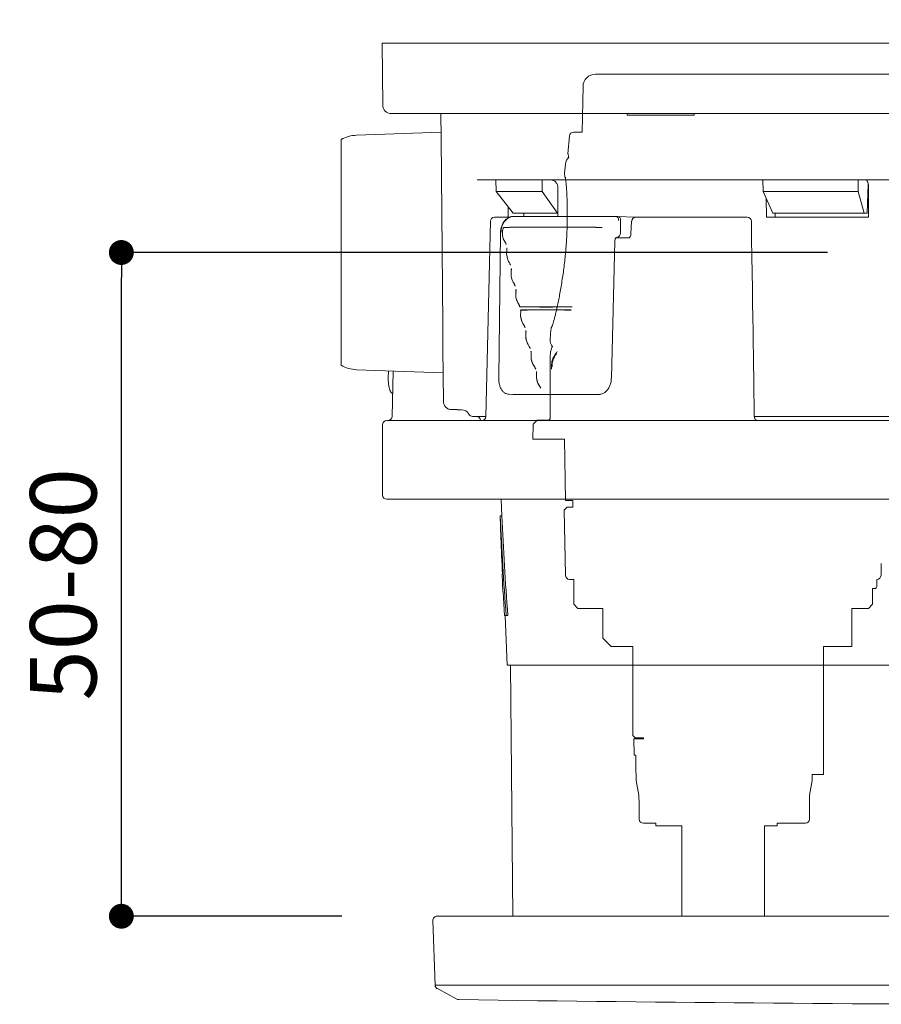
# Model space of a CAD drawing. Units: millimetres. Extents: x 0 to 630, y 0 to 891.
# Drawn here: x 311 to 415, y 669 to 787 of the extents above; entities that cross this region are included whole.
import ezdxf
from ezdxf.lldxf.tags import DXFTag

# ---------------------------------------------------------------- set-up
doc = ezdxf.new("R2010")
doc.units = ezdxf.units.MM
doc.header["$LTSCALE"] = 1.5
doc.header["$PDMODE"] = 1
doc.header["$PDSIZE"] = -2
doc.layers.add('DIM', color=3, linetype='Continuous', lineweight=13)
doc.layers.add('MODEL', color=7, linetype='Continuous', lineweight=20)
doc.styles.add('ＭＳ ゴシック', font='msgothic.ttc', dxfattribs={"bigfont": 'ＭＳ ゴシック'})
tags = doc.linetypes.add('HIDDEN2', pattern=[4.7625, 3.175, -1.5875]).pattern_tags.tags
tags[6:7] = [DXFTag(74, 4), DXFTag(75, 0), DXFTag(340, '0'), DXFTag(46, 0.0), DXFTag(50, 0.0), DXFTag(44, 0.0), DXFTag(45, 0.0)]
tags[4:5] = [DXFTag(74, 4), DXFTag(75, 0), DXFTag(340, '0'), DXFTag(46, 0.0), DXFTag(50, 0.0), DXFTag(44, 0.0), DXFTag(45, 0.0)]
doc.dimstyles.new('tfrom線あり', dxfattribs={"dimtxt": 8, "dimasz": 3, "dimexe": 0, "dimexo": 10, "dimgap": 3, "dimtad": 1, "dimdec": 0, "dimzin": 11, "dimdsep": 46, "dimtxsty": 'ＭＳ ゴシック', "dimblk": 'DOT', "dimcen": 0, "dimazin": 0, "dimtfac": 1, "dimtdec": 1, "dimtix": 1, "dimtofl": 0, "dimtmove": 0, "dimatfit": 0, "dimldrblk": 'DOT', "dimfxl": 1, "dimfrac": 2, "dimtolj": 1, "dimtzin": 11, "dimarcsym": 0})

# ---------------------------------------------------------------- blocks, each defined once
blk = doc.blocks.new('_DOT')
at = {"color": 0, "linetype": 'ByBlock', "lineweight": -2}
blk.add_line((-0.5, 0), (-1, 0), dxfattribs=at)
at = {"color": 0, "linetype": 'ByBlock', "lineweight": -2, "const_width": 0.5}
blk.add_lwpolyline([(-0.25, 0, 1), (0.25, 0, 1)], format="xyb", close=True, dxfattribs=at)
blk = doc.blocks.new('*D22')
at = {"layer": 'Defpoints', "color": 0}
for p in [(524.39, 819.56), (354.3, 784.6), (524.39, 784.6)]:
    blk.add_point(p, dxfattribs=at)
at = {"layer": 'DIM', "color": 0, "lineweight": -2}
for p, q in [((354.3, 794.6), (354.3, 819.56)), ((357.3, 819.56), (521.39, 819.56)), ((524.39, 794.6), (524.39, 819.56))]:
    blk.add_line(p, q, dxfattribs=at)
at = {"layer": 'DIM', "color": 0, "lineweight": -2, "xscale": 3, "yscale": 3, "zscale": 3, "rotation": 180}
blk.add_blockref('_DOT', (354.3, 819.56), dxfattribs=at)
at = {"layer": 'DIM', "color": 0, "lineweight": -2, "xscale": 3, "yscale": 3, "zscale": 3}
blk.add_blockref('_DOT', (524.39, 819.56), dxfattribs=at)
at = {"layer": 'DIM', "color": 0, "insert": (439.35, 826.56), "char_height": 8, "attachment_point": 5, "style": 'ＭＳ ゴシック'}
blk.add_mtext('\\A1;170', dxfattribs=at)
blk = doc.blocks.new('*D23')
at = {"layer": 'Defpoints', "color": 0}
for p in [(323.28, 759.35), (418.36, 759.35), (359.83, 679.35)]:
    blk.add_point(p, dxfattribs=at)
at = {"layer": 'DIM', "color": 0, "lineweight": -2}
for p, q in [((408.36, 759.35), (323.28, 759.35)), ((323.28, 682.35), (323.28, 756.35)), ((349.83, 679.35), (323.28, 679.35))]:
    blk.add_line(p, q, dxfattribs=at)
at = {"layer": 'DIM', "color": 0, "lineweight": -2, "xscale": 3, "yscale": 3, "zscale": 3}
for p, rotation in [((323.28, 759.35), 90), ((323.28, 679.35), 270)]:
    blk.add_blockref('_DOT', p, dxfattribs=dict(at, rotation=rotation))
at = {"layer": 'DIM', "color": 0, "insert": (316.28, 719.35), "char_height": 8, "attachment_point": 5, "rotation": 90, "style": 'ＭＳ ゴシック'}
blk.add_mtext('\\A1;50-80', dxfattribs=at)

msp = doc.modelspace()

# ---------------------------------------------------------------- linework, layer by layer
at = {"layer": 'MODEL', "linetype": 'Continuous'}
for p, q in [((354.71, 784.6), (369.75, 784.6)), ((354.77, 777.09), (354.71, 784.6)), ((369.75, 784.6), (391.44, 784.6)), ((391.44, 784.6), (397.12, 784.6)), ((397.12, 784.6), (400.9, 784.6)), ((400.9, 784.6), (402.99, 784.6)), ((402.99, 784.6), (424.1, 784.6)), ((369.75, 776.1), (355.77, 776.1)), ((361.81, 773.16), (361.78, 776.1)), ((391.44, 776.1), (369.75, 776.1)), ((384.2, 776.1), (384.2, 775.9)), ((384.25, 775.9), (384.2, 775.9)), ((384.25, 775.9), (388.11, 775.9)), ((388.11, 775.9), (388.39, 775.9)), ((388.39, 775.9), (392.24, 775.9)), ((396.37, 776.1), (391.44, 776.1)), ((392.3, 775.9), (392.24, 775.9)), ((392.3, 775.9), (392.3, 776.1)), ((400.15, 776.1), (396.37, 776.1)), ((402.99, 776.1), (400.15, 776.1)), ((417.8, 776.1), (402.99, 776.1)), ((361.8, 773.84), (351.61, 773.49)), ((349.75, 772.95), (349.75, 771.07)), ((362, 750.62), (361.81, 773.16)), ((349.75, 771.07), (349.75, 767.59)), ((417.94, 768.1), (366.16, 768.1)), ((368.42, 766.7), (368.39, 768.1)), ((373.99, 766.7), (373.99, 768.1)), ((400.6, 766.7), (400.57, 768.1)), ((412.03, 766.7), (412.05, 768.1)), ((349.75, 767.59), (349.75, 766.1)), ((370.47, 764.1), (368.42, 766.7)), ((368.42, 766.7), (373.99, 766.7)), ((375.84, 764.1), (373.99, 766.7)), ((375.87, 767.11), (375.88, 763.7)), ((401.76, 764.1), (400.6, 766.7)), ((400.6, 766.7), (412.03, 766.7)), ((412.77, 764.1), (412.03, 766.7)), ((413.25, 767.59), (413.13, 764.1)), ((413.3, 767.11), (413.28, 763.6)), ((349.75, 766.1), (349.75, 752.61)), ((400.99, 763.6), (400.96, 765.89)), ((369.88, 763.6), (369.87, 764.86)), ((367.74, 763.11), (367.2, 739.56)), ((368.94, 763.6), (368.24, 763.6)), ((368.94, 763.6), (370.08, 763.6)), ((370.47, 763.7), (370.46, 763.7)), ((370.47, 764.1), (375.84, 764.1)), ((382.83, 763.7), (370.47, 763.7)), ((371.77, 764.1), (371.77, 763.7)), ((375.88, 764.1), (375.84, 764.1)), ((382.83, 763.7), (383.07, 763.7)), ((382.84, 763.7), (382.83, 763.7)), ((385.16, 763.59), (383.09, 763.7)), ((383.42, 763.2), (383.4, 761.7)), ((384.76, 763.13), (384.67, 761.58)), ((384.98, 763.6), (385.26, 763.6)), ((385.26, 763.6), (386.99, 763.6)), ((386.99, 763.6), (391.55, 763.6)), ((391.55, 763.6), (398.68, 763.6)), ((400.99, 763.6), (413.28, 763.6)), ((401.76, 764.1), (412.77, 764.1)), ((402.03, 764.1), (402.04, 763.6)), ((413.13, 764.1), (412.77, 764.1)), ((368.96, 761.74), (368.74, 744.24)), ((382.32, 744.21), (382.73, 760.72)), ((382.82, 761.1), (384.37, 761.1)), ((349.75, 751.12), (349.75, 752.61)), ((349.75, 747.63), (349.75, 751.12)), ((362.03, 747.75), (362, 750.62)), ((362.08, 741.4), (362.03, 747.75)), ((349.75, 747.63), (349.75, 745.75)), ((351.61, 745.22), (362.05, 744.85)), ((355.45, 745.08), (355.43, 744.24)), ((356.02, 745.06), (355.9, 739.59)), ((369.92, 742.28), (370.46, 742.25)), ((363.08, 740.41), (363.75, 740.41)), ((363.75, 740.4), (363.75, 740.41)), ((363.75, 740.4), (364.27, 740.4)), ((365.6, 739.6), (365.72, 739.6)), ((365.97, 739.6), (365.72, 739.6)), ((367.19, 739.6), (365.97, 739.6)), ((433.93, 739.6), (399.53, 739.6)), ((354.75, 730.1), (354.75, 738.6)), ((355.25, 739.1), (369.75, 739.1)), ((369.75, 739.1), (439.35, 739.1)), ((369.75, 729.6), (355.25, 729.6)), ((369.05, 729.6), (369.12, 727.6)), ((439.35, 729.6), (369.75, 729.6)), ((368.93, 727.6), (368.92, 727.6)), ((369.12, 727.6), (368.92, 727.6)), ((368.92, 727.6), (369.01, 724.96)), ((369.13, 727.6), (368.93, 727.6)), ((369.13, 727.6), (369.12, 727.6)), ((369.19, 720.6), (369.17, 720.59)), ((369.17, 720.59), (369.19, 720.59)), ((369.17, 720.59), (369.24, 718.46)), ((369.29, 718.46), (369.24, 718.46)), ((369.29, 718.46), (369.44, 715.6)), ((369.44, 715.6), (369.64, 715.6)), ((369.54, 715.6), (369.75, 709.6)), ((369.84, 715.61), (369.64, 715.6)), ((369.75, 709.6), (509.75, 709.6)), ((370.18, 709.6), (370.45, 679.35)), ((360.81, 678.84), (361.08, 671.04)), ((518.27, 679.35), (361.31, 679.35)), ((361.08, 671.04), (518.5, 671.04)), ((361.35, 670.62), (363.69, 669.37))]:
    msp.add_line(p, q, dxfattribs=at)
at = {"layer": 'MODEL', "linetype": 'HIDDEN2'}
for p, q in [((380.4, 780.85), (498.98, 780.85)), ((380.6, 780.85), (380.4, 780.85)), ((378.9, 779.38), (378.8, 773.85)), ((377.77, 773.85), (377.98, 773.85)), ((377.98, 773.85), (378.8, 773.85)), ((377.27, 773.4), (377.08, 771.25)), ((377.1, 771.25), (377.08, 771.25)), ((376.77, 770.01), (376.68, 768.91)), ((375.02, 750.01), (374.93, 748.91)), ((375, 747.45), (374.93, 746.67)), ((374.93, 746.67), (374.93, 739.35)), ((375.02, 747.45), (375, 747.45)), ((372.88, 738.65), (372.85, 736.85)), ((373.39, 739.15), (372.88, 738.65)), ((374.73, 739.15), (373.39, 739.15)), ((372.85, 736.85), (376.66, 736.85)), ((376.66, 736.85), (376.79, 729.45)), ((376.79, 729.45), (377.66, 729.45)), ((377.66, 729.45), (377.67, 728.65)), ((376.99, 728.65), (376.64, 728.31)), ((376.64, 728.31), (376.78, 720.44)), ((377.67, 728.65), (376.99, 728.65)), ((414.8, 720.44), (414.82, 721.85)), ((377.28, 719.95), (377.79, 719.95)), ((377.79, 719.95), (377.79, 716.95)), ((414.29, 719.1), (414.29, 719.95)), ((413.79, 716.95), (413.79, 718.85)), ((414.04, 718.85), (413.79, 718.85)), ((377.79, 716.95), (378.29, 716.45)), ((413.29, 716.45), (413.79, 716.95)), ((378.29, 716.45), (378.59, 716.45)), ((381.29, 716.45), (378.59, 716.45)), ((381.29, 716.45), (381.29, 712.85)), ((381.29, 716.45), (381.29, 712.85)), ((413.29, 716.45), (411.29, 716.45)), ((411.29, 716.45), (411.29, 711.85)), ((381.29, 712.85), (381.29, 712.85)), ((381.29, 712.85), (382.29, 711.85)), ((382.29, 711.85), (383.29, 711.85)), ((383.29, 711.85), (384.89, 711.85)), ((384.89, 711.85), (384.89, 701.15)), ((407.88, 697.45), (407.88, 711.85)), ((407.88, 711.85), (411.29, 711.85)), ((384.89, 701.15), (385.19, 700.85)), ((385.04, 700.75), (386.19, 700.75)), ((385.04, 700.75), (385.06, 698.75)), ((385.19, 700.85), (385.35, 700.85)), ((386.19, 700.85), (385.35, 700.85)), ((386.19, 700.85), (386.19, 700.75)), ((385.25, 698.75), (385.06, 698.75)), ((407.88, 697.45), (407.89, 697.45)), ((407.89, 696.45), (407.89, 697.45)), ((385.3, 695.69), (385.64, 693.95)), ((406.19, 693.95), (406.5, 695.69)), ((407.85, 696.45), (406.46, 696.45)), ((406.5, 695.69), (406.5, 696.45)), ((407.89, 696.45), (407.85, 696.45)), ((406.19, 691.05), (406.19, 693.95)), ((387.66, 690.55), (386.19, 690.55)), ((387.66, 690.25), (387.66, 690.55)), ((387.8, 690.25), (387.66, 690.25)), ((390.79, 690.25), (387.66, 690.25)), ((390.79, 690.25), (390.79, 679.35)), ((402.3, 690.25), (400.78, 690.25)), ((400.78, 690.25), (400.78, 679.35)), ((402.3, 690.55), (402.3, 690.25)), ((402.3, 690.55), (405.69, 690.55))]:
    msp.add_line(p, q, dxfattribs=at)
for centre, radius, start, end in [((380.4, 779.35), 1.5, 90, 179), ((377.77, 773.35), 0.5, 90, 175), ((377.97, 769.9), 1.2, 129.4658, 175), ((337.15, 764.26), 40.56, 9.2812, 9.9252), ((377.87, 768.8), 1.2, 175, 205.4529), ((376.22, 749.9), 1.2, 148.1108, 175), ((376.12, 748.8), 1.2, 175, 222.2108), ((335.85, 761.46), 41.59, 340.326, 341.1515), ((374.73, 739.35), 0.2, 270, 0), ((377.28, 720.45), 0.5, 181, 270), ((414.3, 720.45), 0.5, 270, 359), ((414.04, 719.1), 0.25, 270, 0), ((386.19, 691.07), 0.515, 181.681, 270.7023), ((405.69, 691.05), 0.5, 270, 0)]:
    msp.add_arc(centre, radius, start, end, dxfattribs=at)
at = {"layer": 'MODEL', "linetype": 'Continuous'}
for centre, radius, start, end in [((355.77, 777.1), 1, 180.5, 270), ((351.75, 769.49), 4, 92, 120), ((368.24, 763.1), 0.5, 89.9948, 179.0736), ((385.26, 763.1), 0.5, 90, 176.9105), ((398.68, 763.1), 0.5, 0.858, 90), ((371.04, 761.65), 1.86, 157.6701, 214.6636), ((375.26, 342.15), 420.26, 89.1899, 90.8101), ((375.27, 343.96), 418.46, 89.1867, 90.8133), ((368.07, 759.71), 1.7, 21.3126, 31.6415), ((370.59, 760.85), 1.08, 200.2752, 209.1834), ((371.79, 759.24), 2.09, 170.1114, 212.8966), ((368.64, 759.81), 1.1, 349.0177, 3.2038), ((370.41, 759.75), 0.681, 169.5967, 182.6091), ((368.56, 757.18), 1.74, 21.3885, 31.9558), ((370.58, 758.09), 0.486, 200.9352, 205.6132), ((369.16, 757.3), 1.12, 349.8838, 4.4968), ((371.01, 757.26), 0.744, 170.5222, 184.4051), ((372.32, 756.76), 2.09, 170.6159, 213.5517), ((372.33, 756.75), 2.09, 199.5239, 215.4613), ((369.08, 754.66), 1.78, 21.5357, 32.2709), ((369.7, 754.79), 1.13, 350.6964, 5.6903), ((372.91, 754.29), 2.12, 171.3763, 213.9206), ((372.91, 754.28), 2.11, 170.3643, 215.7326), ((369.75, 752.19), 1.68, 21.2888, 33.0563), ((374.46, 1124.49), 371.7, 269.5148, 270.4852), ((374.46, 1153.34), 400.56, 269.5498, 270.4502), ((370.28, 752.28), 1.14, 351.4812, 6.7624), ((374.44, 554.49), 197.94, 89.1236, 90.8764), ((374.44, 546.64), 205.81, 89.1571, 90.8429), ((373.53, 751.82), 2.15, 172.1978, 214.2034), ((373.52, 751.81), 2.13, 184.5632, 216.0077), ((370.33, 749.67), 1.71, 21.5333, 33.4314), ((372.43, 750.66), 0.628, 197.8961, 206.5085), ((374.2, 749.35), 2.2, 173.2082, 214.2769), ((372.87, 749.8), 0.865, 172.0957, 186.7826), ((374.16, 749.33), 2.15, 184.3994, 200.2732), ((370.88, 749.77), 1.15, 352.1943, 7.7585), ((370.94, 747.15), 1.73, 21.8489, 33.8211), ((373.66, 748.5), 1.32, 200.7966, 212.6125), ((373.49, 747.31), 0.846, 171.8584, 191.0361), ((374.83, 746.87), 2.19, 173.6095, 215.2384), ((371.51, 747.26), 1.16, 352.8969, 8.6181), ((377.4, 745.72), 2.29, 142.5462, 182.9886), ((377.43, 745.7), 2.25, 140.641, 183.4931), ((374.15, 748.21), 1.8, 322.7548, 334.5456), ((351.75, 749.22), 4, 240, 268), ((374.82, 746.86), 2.17, 190.7435, 216.5002), ((371.74, 744.71), 1.58, 21.7227, 34.5544), ((374.48, 746.11), 1.51, 201.8179, 212.7193), ((374, 745.83), 0.951, 201.0665, 205.2814), ((374.05, 745.53), 1.07, 347.0728, 3.8323), ((372.26, 744.82), 1.05, 353.285, 10.2219), ((374.24, 744.89), 0.956, 173.1144, 190.2778), ((375.48, 744.45), 2.19, 173.7441, 216.7204), ((375.59, 744.48), 2.3, 174.6816, 219.5021), ((355.4, 739.6), 0.5, 270.0329, 359.6698), ((364.3, 739.44), 0.946, 26.7014, 91.8365), ((365.6, 740.1), 0.5, 207.6489, 270), ((366.03, 739.1), 0.5, 0.5, 90), ((366.72, 739.59), 0.482, 268.2269, 356.7596), ((355.25, 738.6), 0.5, 90, 180), ((355.25, 730.1), 0.5, 180, 270), ((751.06, 744.02), 382.48, 182.4604, 184.2606), ((752.35, 744.06), 383.57, 182.4591, 184.2541), ((821.37, 740.76), 452.63, 181.9998, 182.5534), ((361.31, 678.85), 0.5, 90, 182), ((361.58, 671.06), 0.5, 182, 242), ((363.93, 669.81), 0.5, 242, 269.1306), ((439.79, 5668.73), 5000, 269.13056, 270)]:
    msp.add_arc(centre, radius, start, end, dxfattribs=at)
for centre, major_axis, ratio, start_param, end_param in [((383.07, 763.2), (-0.013, -0.5), 0.706991, 1.588856, 3.159347), ((369.46, 761.73), (0.5, -0.006), 0.012341, 2.656323, 3.142336), ((383.05, 761.7), (-0.012, -0.5), 0.707107, 0.017459, 1.588255), ((200.25, 750.91), (248.2, -6.13), 0.024678, 5.46896, 5.527376)]:
    msp.add_ellipse(centre, major_axis=major_axis, ratio=ratio, start_param=start_param, end_param=end_param, dxfattribs=at)
at = {"layer": 'MODEL', "linetype": 'HIDDEN2'}
for centre, major_axis, ratio, start_param, end_param in [((395.79, 773.08), (0, -217.17), 0.051676, 5.061697, 5.076763), ((395.79, 736.92), (0, -198.44), 0.052408, 4.930613, 4.945607)]:
    msp.add_ellipse(centre, major_axis=major_axis, ratio=ratio, start_param=start_param, end_param=end_param, dxfattribs=at)
at = {"layer": 'MODEL', "linetype": 'Continuous'}
for points, knots in [([(375.87, 767.11), (375.87, 767.24), (375.85, 767.37), (375.76, 767.61), (375.7, 767.72), (375.46, 768), (375.24, 768.1), (375.02, 768.1)], [0, 0, 0, 0, 0.25, 0.25, 0.5, 0.5, 1, 1, 1, 1]), ([(413.3, 767.11), (413.3, 767.24), (413.29, 767.37), (413.26, 767.61), (413.23, 767.72), (413.14, 768), (413.04, 768.1), (412.95, 768.1)], [0, 0, 0, 0, 0.25, 0.25, 0.5, 0.5, 1, 1, 1, 1]), ([(370.45, 763.69), (370.41, 763.69), (370.26, 763.69), (369.96, 763.58), (369.63, 763.36), (369.34, 763.05), (369.13, 762.66), (368.99, 762.2), (368.97, 761.91), (368.96, 761.74)], [0, 0, 0, 0, 0.041753, 0.198426, 0.354517, 0.514315, 0.676802, 0.839916, 1, 1, 1, 1]), ([(370.46, 763.7), (370.27, 763.68), (370.08, 763.62), (369.74, 763.42), (369.58, 763.27), (369.38, 763.01), (369.32, 762.91), (369.21, 762.7), (369.17, 762.59), (369.09, 762.36), (369.07, 762.24), (369.03, 761.99), (369.01, 761.87), (369.01, 761.74)], [0, 0, 0, 0, 0.25, 0.25, 0.5, 0.5, 0.625, 0.625, 0.75, 0.75, 0.875, 0.875, 1, 1, 1, 1]), ([(383.19, 763.2), (383.19, 763.33), (383.15, 763.46), (383.02, 763.64), (382.94, 763.7), (382.84, 763.7)], [0, 0, 0, 0, 0.5, 0.5, 1, 1, 1, 1]), ([(369.28, 762.26), (369.28, 762.26), (369.28, 762.27), (369.28, 762.27), (369.28, 762.28), (369.29, 762.3), (369.29, 762.31), (369.3, 762.32), (369.3, 762.33), (369.3, 762.33), (369.3, 762.34), (369.31, 762.35), (369.31, 762.35), (369.31, 762.35), (369.31, 762.35), (369.31, 762.36), (369.31, 762.36), (369.31, 762.36), (369.31, 762.36), (369.31, 762.36), (369.31, 762.36), (369.32, 762.36), (369.32, 762.36), (369.32, 762.36), (369.32, 762.36), (369.32, 762.36), (369.32, 762.36), (369.32, 762.36), (369.32, 762.36), (369.32, 762.36), (369.32, 762.36)], [0, 0, 0, 0, 0.040467, 0.040467, 0.040467, 0.485196, 0.485196, 0.485196, 0.665505, 0.665505, 0.665505, 0.824051, 0.824051, 0.824051, 0.861541, 0.861541, 0.861541, 0.884732, 0.884732, 0.884732, 0.913605, 0.913605, 0.913605, 0.940367, 0.940367, 0.940367, 0.980463, 0.980463, 0.980463, 1, 1, 1, 1]), ([(382.73, 760.72), (382.73, 760.73), (382.73, 760.78), (382.75, 760.91), (382.81, 761.06), (382.88, 761.16), (382.94, 761.2), (382.95, 761.2), (382.95, 761.2), (382.95, 761.2)], [0, 0, 0, 0, 0.005349, 0.187816, 0.369904, 0.549509, 0.734587, 0.957653, 1, 1, 1, 1]), ([(384.67, 761.58), (384.67, 761.58), (384.67, 761.52), (384.65, 761.4), (384.59, 761.25), (384.5, 761.15), (384.42, 761.11), (384.39, 761.1), (384.38, 761.11)], [0, 0, 0, 0, 0.004503, 0.190532, 0.379029, 0.572322, 0.78071, 1, 1, 1, 1]), ([(369.74, 759.72), (369.74, 759.73), (369.73, 759.74), (369.73, 759.77), (369.73, 759.8), (369.73, 759.83), (369.73, 759.84), (369.74, 759.87), (369.74, 759.88), (369.75, 759.88)], [0, 0, 0, 0, 0.172286, 0.172286, 0.586143, 0.586143, 0.793072, 0.793072, 1, 1, 1, 1]), ([(370.1, 757.97), (370.1, 757.97), (370.11, 757.96), (370.11, 757.96), (370.12, 757.93), (370.14, 757.89), (370.15, 757.86), (370.15, 757.85), (370.16, 757.84), (370.16, 757.83), (370.16, 757.83), (370.17, 757.82), (370.17, 757.82), (370.17, 757.82), (370.17, 757.82), (370.17, 757.82), (370.17, 757.82), (370.17, 757.82), (370.17, 757.81)], [0, 0, 0, 0, 0.038285, 0.038285, 0.038285, 0.691893, 0.691893, 0.691893, 0.842179, 0.842179, 0.842179, 0.951665, 0.951665, 0.951665, 0.955539, 0.955539, 0.955539, 1, 1, 1, 1]), ([(370.27, 757.21), (370.26, 757.22), (370.26, 757.24), (370.26, 757.28), (370.26, 757.31), (370.26, 757.35), (370.26, 757.36), (370.26, 757.38), (370.27, 757.4), (370.27, 757.4)], [0, 0, 0, 0, 0.245974, 0.245974, 0.622987, 0.622987, 0.811493, 0.811493, 1, 1, 1, 1]), ([(370.64, 755.49), (370.65, 755.47), (370.66, 755.44), (370.68, 755.4), (370.69, 755.38), (370.71, 755.35), (370.71, 755.34), (370.72, 755.32), (370.72, 755.31), (370.73, 755.31)], [0, 0, 0, 0, 0.386171, 0.386171, 0.693085, 0.693085, 0.846543, 0.846543, 1, 1, 1, 1]), ([(370.8, 754.87), (370.8, 754.86), (370.79, 754.86), (370.78, 754.86), (370.77, 754.86), (370.77, 754.87), (370.77, 754.87), (370.77, 754.87), (370.77, 754.87)], [0, 0, 0, 0, 0.20383, 0.509891, 0.726565, 0.85737, 0.944665, 1, 1, 1, 1]), ([(370.82, 754.71), (370.82, 754.73), (370.82, 754.75), (370.81, 754.79), (370.81, 754.82), (370.81, 754.86), (370.81, 754.87), (370.82, 754.9), (370.82, 754.91), (370.83, 754.91)], [0, 0, 0, 0, 0.242743, 0.242743, 0.621371, 0.621371, 0.810686, 0.810686, 1, 1, 1, 1]), ([(371.22, 753), (371.23, 752.97), (371.24, 752.95), (371.26, 752.9), (371.27, 752.88), (371.28, 752.85), (371.29, 752.84), (371.3, 752.82), (371.3, 752.81), (371.31, 752.8)], [0, 0, 0, 0, 0.406567, 0.406567, 0.703284, 0.703284, 0.851642, 0.851642, 1, 1, 1, 1]), ([(371.41, 752.2), (371.4, 752.22), (371.4, 752.24), (371.39, 752.3), (371.39, 752.32), (371.39, 752.37), (371.39, 752.38), (371.4, 752.41), (371.4, 752.42), (371.41, 752.42)], [0, 0, 0, 0, 0.311696, 0.311696, 0.655848, 0.655848, 0.827924, 0.827924, 1, 1, 1, 1]), ([(371.39, 752.38), (371.39, 752.38), (371.38, 752.37), (371.36, 752.37), (371.36, 752.38), (371.35, 752.38), (371.35, 752.38), (371.35, 752.38), (371.35, 752.38), (371.35, 752.38)], [0, 0, 0, 0, 0.280396, 0.553546, 0.75361, 0.845233, 0.910446, 0.967183, 1, 1, 1, 1]), ([(371.81, 750.53), (371.82, 750.49), (371.84, 750.45), (371.87, 750.4), (371.88, 750.38), (371.89, 750.34), (371.9, 750.33), (371.91, 750.31), (371.91, 750.3), (371.92, 750.3)], [0, 0, 0, 0, 0.451337, 0.451337, 0.725668, 0.725668, 0.862834, 0.862834, 1, 1, 1, 1]), ([(372.02, 749.67), (372.01, 749.7), (372.01, 749.74), (372, 749.8), (372, 749.83), (372, 749.87), (372, 749.89), (372, 749.91), (372, 749.91), (372.01, 749.93), (372.01, 749.93), (372.02, 749.93)], [0, 0, 0, 0, 0.394016, 0.394016, 0.697008, 0.697008, 0.848504, 0.848504, 0.924252, 0.924252, 1, 1, 1, 1]), ([(372.55, 747.78), (372.54, 747.78), (372.54, 747.79), (372.52, 747.81), (372.52, 747.82), (372.5, 747.85), (372.49, 747.87), (372.46, 747.94), (372.44, 747.99), (372.43, 748.04)], [0, 0, 0, 0, 0.125, 0.125, 0.25, 0.25, 0.5, 0.5, 1, 1, 1, 1]), ([(372.66, 747.15), (372.65, 747.19), (372.64, 747.23), (372.64, 747.3), (372.63, 747.33), (372.63, 747.38), (372.63, 747.39), (372.64, 747.41), (372.64, 747.42), (372.64, 747.43), (372.65, 747.44), (372.65, 747.44)], [0, 0, 0, 0, 0.428558, 0.428558, 0.714279, 0.714279, 0.857139, 0.857139, 0.92857, 0.92857, 1, 1, 1, 1]), ([(355.44, 744.23), (355.44, 744.18), (355.43, 744), (355.45, 743.66), (355.49, 743.26), (355.56, 742.92), (355.66, 742.65), (355.8, 742.47), (355.91, 742.38), (355.96, 742.36)], [0, 0, 0, 0, 0.0552477, 0.2317325, 0.4108295, 0.6015, 0.7962389, 0.9192118, 1, 1, 1, 1]), ([(368.74, 744.24), (368.74, 744.1), (368.75, 743.84), (368.82, 743.41), (368.96, 743), (369.17, 742.67), (369.42, 742.43), (369.71, 742.29), (369.88, 742.29), (369.98, 742.29)], [0, 0, 0, 0, 0.126445, 0.283388, 0.445653, 0.618201, 0.760216, 0.892958, 1, 1, 1, 1]), ([(373.3, 744.7), (373.29, 744.74), (373.29, 744.79), (373.28, 744.87), (373.28, 744.9), (373.28, 744.95), (373.28, 744.96), (373.28, 744.98), (373.28, 744.99), (373.28, 745), (373.29, 745.01), (373.29, 745.01)], [0, 0, 0, 0, 0.454267, 0.454267, 0.727133, 0.727133, 0.863567, 0.863567, 0.931783, 0.931783, 1, 1, 1, 1]), ([(380.78, 742.26), (380.79, 742.25), (380.93, 742.24), (381.2, 742.31), (381.53, 742.48), (381.82, 742.76), (382.06, 743.11), (382.23, 743.53), (382.31, 743.92), (382.31, 744.14), (382.31, 744.21)], [0, 0, 0, 0, 0.018809, 0.165199, 0.308841, 0.457218, 0.610328, 0.768709, 0.929507, 1, 1, 1, 1]), ([(373.73, 743.14), (373.73, 743.13), (373.74, 743.11), (373.75, 743.1), (373.76, 743.08), (373.77, 743.06), (373.78, 743.05), (373.79, 743.04), (373.8, 743.03), (373.8, 743.03), (373.8, 743.03), (373.81, 743.03), (373.81, 743.03), (373.81, 743.02), (373.81, 743.02), (373.82, 743.02)], [0, 0, 0, 0, 0.324452, 0.324452, 0.324452, 0.687953, 0.687953, 0.687953, 0.87946, 0.87946, 0.87946, 0.908231, 0.908231, 0.908231, 1, 1, 1, 1]), ([(363.08, 740.41), (362.95, 740.41), (362.82, 740.43), (362.58, 740.53), (362.47, 740.6), (362.19, 740.88), (362.08, 741.13), (362.08, 741.4)], [0, 0, 0, 0, 0.25, 0.25, 0.5, 0.5, 1, 1, 1, 1]), ([(399.9, 739.1), (399.85, 739.11), (399.78, 739.12), (399.66, 739.22), (399.58, 739.35), (399.54, 739.49), (399.54, 739.56), (399.54, 739.59)], [0, 0, 0, 0, 0.312176, 0.54388, 0.734815, 0.912112, 1, 1, 1, 1])]:
    msp.add_open_spline(points, degree=3, knots=knots, dxfattribs=at)
at = {"layer": 'MODEL', "linetype": 'HIDDEN2'}
msp.add_open_spline([(376.77, 768.42), (376.77, 768.42), (376.77, 768.4), (376.79, 768.31), (376.81, 768.14), (376.84, 767.87), (376.87, 767.5), (376.91, 767.03), (376.95, 766.5), (376.97, 765.88), (376.99, 765.2), (377.01, 764.45), (377.01, 763.64), (376.99, 762.79), (376.97, 761.9), (376.92, 760.99), (376.87, 760.09), (376.79, 759.19), (376.7, 758.3), (376.59, 757.42), (376.47, 756.54), (376.33, 755.68), (376.19, 754.84), (376.05, 754.06), (375.9, 753.32), (375.76, 752.66), (375.63, 752.08), (375.5, 751.57), (375.39, 751.15), (375.3, 750.83), (375.24, 750.61), (375.2, 750.49), (375.19, 750.46), (375.19, 750.46), (375.19, 750.46)], degree=3, knots=[0, 0, 0, 0, 0.014758, 0.036837, 0.064159, 0.095261, 0.128343, 0.162157, 0.195744, 0.229339, 0.263253, 0.297919, 0.333088, 0.368487, 0.403764, 0.438628, 0.472876, 0.506407, 0.539582, 0.573439, 0.608003, 0.643167, 0.678764, 0.714579, 0.750331, 0.785763, 0.820686, 0.855019, 0.88966, 0.923617, 0.953704, 0.979905, 0.999397, 1, 1, 1, 1], dxfattribs=at)
at = {"layer": 'MODEL', "linetype": 'Continuous'}
for points in [[(400.42, 768.1), (400.46, 768.1), (400.49, 768.1), (400.52, 768.08)], [(399.53, 739.59), (399.48, 743.51), (399.36, 751.35), (399.18, 763.11)], [(369.96, 742.28), (369.94, 742.28), (369.93, 742.28), (369.92, 742.28)], [(370.46, 742.25), (370.48, 742.25), (370.49, 742.25), (370.51, 742.25)]]:
    msp.add_open_spline(points, degree=3, dxfattribs=at)

# ---------------------------------------------------------------- dimensions: what is measured, and where the dimension line sits
at = {"layer": 'DIM'}
dim = msp.add_linear_dim(base=(524.39, 819.56), p1=(354.3, 784.6), p2=(524.39, 784.6), angle=0, dimstyle='tfrom線あり', override={"dimpost": '<>'}, dxfattribs=at)
dim.commit()
dim.dimension.update_dxf_attribs({"geometry": '*D22', "text_midpoint": (439.35, 819.56), "dimtype": 161})
dim = msp.add_linear_dim(base=(323.28, 759.35), p1=(359.83, 679.35), p2=(418.36, 759.35), angle=90, text='50-80', dimstyle='tfrom線あり', override={"dimlfac": 1, "dimpost": '<>'}, dxfattribs=at)
dim.commit()
dim.dimension.update_dxf_attribs({"geometry": '*D23', "text_midpoint": (316.28, 719.35)})

doc.saveas('drawing.dxf')
